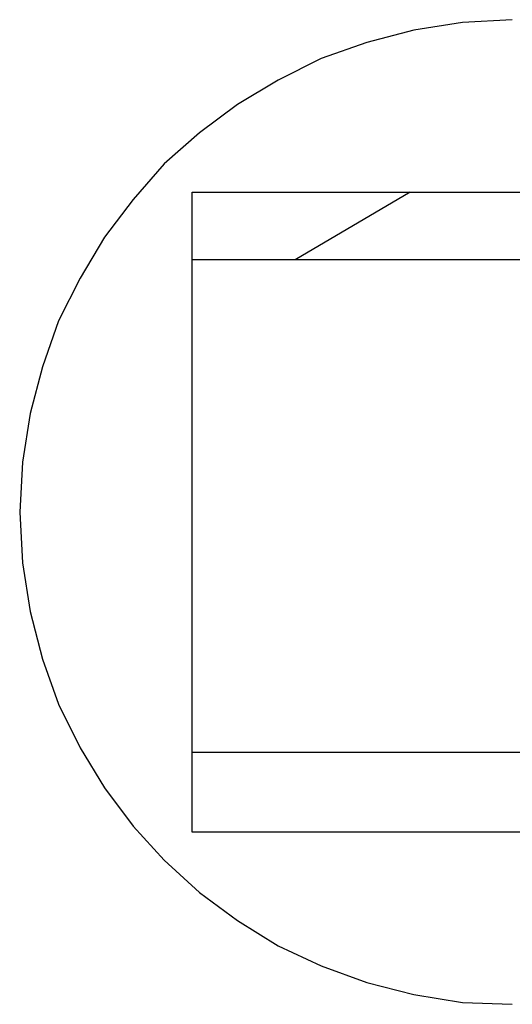
# Model space of a CAD drawing. Extents: x -25.8 to 25.8, y -47.3 to 47.3.
# Drawn here: x -12.8 to -12.7, y 0.8 to 1 of the extents above; entities that cross this region are included whole.
import ezdxf

# ---------------------------------------------------------------- set-up
doc = ezdxf.new("R2010")
doc.units = 0
doc.layers.get('0').update_dxf_attribs({"linetype": 'CONTINUOUS'})

msp = doc.modelspace()

# ---------------------------------------------------------------- linework, layer by layer
at = {"color": 0}
for points in [[(-12.6809, 0.9879), (-12.691, 0.9873), (-12.7009, 0.9858), (-12.7104, 0.9833), (-12.7197, 0.98), (-12.7284, 0.9756), (-12.7367, 0.9707), (-12.7444, 0.9649), (-12.7516, 0.9586), (-12.7579, 0.9514), (-12.7637, 0.9437), (-12.7686, 0.9354), (-12.773, 0.9267), (-12.7763, 0.9174), (-12.7788, 0.9079), (-12.7803, 0.898), (-12.7809, 0.8879), (-12.7809, 0.8879), (-12.7803, 0.8776), (-12.7788, 0.8677), (-12.7763, 0.858), (-12.773, 0.8489), (-12.7686, 0.84), (-12.7637, 0.8319), (-12.7579, 0.8241), (-12.7516, 0.8172), (-12.7444, 0.8106), (-12.7367, 0.8049), (-12.7284, 0.7998), (-12.7197, 0.7957), (-12.7104, 0.7923), (-12.7009, 0.7899), (-12.691, 0.7883), (-12.6809, 0.7879)], [(-12.7459, 0.9529), (-12.7459, 0.9529)], [(-12.7459, 0.8229), (-12.7459, 0.9529)], [(-12.7459, 0.8229), (-12.7459, 0.9529)], [(-12.7459, 0.8229), (-12.7459, 0.9529)], [(-12.7459, 0.8229), (-12.7459, 0.9529)], [(-12.7459, 0.8229), (-12.7459, 0.9529)], [(-12.7459, 0.8229), (-12.7459, 0.9529)], [(-12.7459, 0.8229), (-12.7459, 0.9529)], [(-12.7459, 0.8229), (-12.7459, 0.9529)], [(-12.7459, 0.8229), (-12.7459, 0.9529)], [(-12.7459, 0.8229), (-12.7459, 0.9529)], [(-12.7459, 0.8229), (-12.7459, 0.9529)], [(-12.7459, 0.8229), (-12.7459, 0.9529)], [(-12.7459, 0.8229), (-12.7459, 0.9529)], [(-12.7459, 0.8229), (-12.7459, 0.9529)], [(-12.7459, 0.8229), (-12.7459, 0.9529)], [(-12.7459, 0.8229), (-12.7459, 0.9529)], [(-12.7459, 0.8229), (-12.7459, 0.9529)], [(-12.7459, 0.8229), (-12.7459, 0.9529)], [(-12.7459, 0.8229), (-12.7459, 0.9529)], [(-12.7459, 0.8229), (-12.7459, 0.9529)], [(-12.7459, 0.8229), (-12.7459, 0.9529)], [(-12.7459, 0.9529), (-12.7459, 0.9529)], [(-12.7459, 0.9529), (-12.6159, 0.9529)], [(-12.7459, 0.9529), (-12.6159, 0.9529)], [(-12.7459, 0.9529), (-12.6159, 0.9529)], [(-12.7459, 0.9529), (-12.6159, 0.9529)], [(-12.7459, 0.9529), (-12.6159, 0.9529)], [(-12.7459, 0.9529), (-12.6159, 0.9529)], [(-12.7459, 0.9529), (-12.6159, 0.9529)], [(-12.7459, 0.9529), (-12.6159, 0.9529)], [(-12.7459, 0.9529), (-12.6159, 0.9529)], [(-12.7459, 0.9529), (-12.6159, 0.9529)], [(-12.7459, 0.9529), (-12.6159, 0.9529)], [(-12.7459, 0.9529), (-12.6159, 0.9529)], [(-12.7459, 0.9529), (-12.6159, 0.9529)], [(-12.7459, 0.9529), (-12.6159, 0.9529)], [(-12.7459, 0.9529), (-12.6159, 0.9529)], [(-12.7459, 0.9529), (-12.6159, 0.9529)], [(-12.7459, 0.9529), (-12.6159, 0.9529)], [(-12.7459, 0.9529), (-12.6159, 0.9529)], [(-12.7459, 0.9529), (-12.6159, 0.9529)], [(-12.7459, 0.9529), (-12.6159, 0.9529)], [(-12.7459, 0.9529), (-12.6159, 0.9529)], [(-12.7016, 0.9529), (-12.725, 0.9391)], [(-12.7016, 0.9529), (-12.725, 0.9391)], [(-12.7016, 0.9529), (-12.725, 0.9391)], [(-12.7016, 0.9529), (-12.725, 0.9391)], [(-12.7016, 0.9529), (-12.725, 0.9391)], [(-12.7016, 0.9529), (-12.725, 0.9391)], [(-12.7016, 0.9529), (-12.725, 0.9391)], [(-12.7016, 0.9529), (-12.725, 0.9391)], [(-12.7016, 0.9529), (-12.725, 0.9391)], [(-12.7016, 0.9529), (-12.725, 0.9391)], [(-12.7016, 0.9529), (-12.725, 0.9391)], [(-12.7016, 0.9529), (-12.725, 0.9391)], [(-12.7016, 0.9529), (-12.725, 0.9391)], [(-12.7016, 0.9529), (-12.725, 0.9391)], [(-12.7016, 0.9529), (-12.725, 0.9391)], [(-12.7016, 0.9529), (-12.725, 0.9391)], [(-12.7016, 0.9529), (-12.725, 0.9391)], [(-12.7016, 0.9529), (-12.725, 0.9391)], [(-12.7016, 0.9529), (-12.725, 0.9391)], [(-12.7016, 0.9529), (-12.725, 0.9391)], [(-12.7016, 0.9529), (-12.725, 0.9391)], [(-12.7016, 0.9529), (-12.7016, 0.9529)], [(-12.7459, 0.9391), (-12.7459, 0.9391)], [(-12.6159, 0.9391), (-12.7459, 0.9391)], [(-12.6159, 0.9391), (-12.7459, 0.9391)], [(-12.6159, 0.9391), (-12.7459, 0.9391)], [(-12.6159, 0.9391), (-12.7459, 0.9391)], [(-12.6159, 0.9391), (-12.7459, 0.9391)], [(-12.6159, 0.9391), (-12.7459, 0.9391)], [(-12.6159, 0.9391), (-12.7459, 0.9391)], [(-12.6159, 0.9391), (-12.7459, 0.9391)], [(-12.6159, 0.9391), (-12.7459, 0.9391)], [(-12.6159, 0.9391), (-12.7459, 0.9391)], [(-12.6159, 0.9391), (-12.7459, 0.9391)], [(-12.6159, 0.9391), (-12.7459, 0.9391)], [(-12.6159, 0.9391), (-12.7459, 0.9391)], [(-12.6159, 0.9391), (-12.7459, 0.9391)], [(-12.6159, 0.9391), (-12.7459, 0.9391)], [(-12.6159, 0.9391), (-12.7459, 0.9391)], [(-12.6159, 0.9391), (-12.7459, 0.9391)], [(-12.6159, 0.9391), (-12.7459, 0.9391)], [(-12.6159, 0.9391), (-12.7459, 0.9391)], [(-12.6159, 0.9391), (-12.7459, 0.9391)], [(-12.6159, 0.9391), (-12.7459, 0.9391)], [(-12.725, 0.9391), (-12.725, 0.9391)], [(-12.7459, 0.8391), (-12.7459, 0.8391)], [(-12.7459, 0.8391), (-12.6159, 0.8391)], [(-12.7459, 0.8391), (-12.6159, 0.8391)], [(-12.7459, 0.8391), (-12.6159, 0.8391)], [(-12.7459, 0.8391), (-12.6159, 0.8391)], [(-12.7459, 0.8391), (-12.6159, 0.8391)], [(-12.7459, 0.8391), (-12.6159, 0.8391)], [(-12.7459, 0.8391), (-12.6159, 0.8391)], [(-12.7459, 0.8391), (-12.6159, 0.8391)], [(-12.7459, 0.8391), (-12.6159, 0.8391)], [(-12.7459, 0.8391), (-12.6159, 0.8391)], [(-12.7459, 0.8391), (-12.6159, 0.8391)], [(-12.7459, 0.8391), (-12.6159, 0.8391)], [(-12.7459, 0.8391), (-12.6159, 0.8391)], [(-12.7459, 0.8391), (-12.6159, 0.8391)], [(-12.7459, 0.8391), (-12.6159, 0.8391)], [(-12.7459, 0.8391), (-12.6159, 0.8391)], [(-12.7459, 0.8391), (-12.6159, 0.8391)], [(-12.7459, 0.8391), (-12.6159, 0.8391)], [(-12.7459, 0.8391), (-12.6159, 0.8391)], [(-12.7459, 0.8391), (-12.6159, 0.8391)], [(-12.7459, 0.8391), (-12.6159, 0.8391)], [(-12.7459, 0.8229), (-12.7459, 0.8229)], [(-12.6159, 0.8229), (-12.7459, 0.8229)], [(-12.6159, 0.8229), (-12.7459, 0.8229)], [(-12.6159, 0.8229), (-12.7459, 0.8229)], [(-12.6159, 0.8229), (-12.7459, 0.8229)], [(-12.6159, 0.8229), (-12.7459, 0.8229)], [(-12.6159, 0.8229), (-12.7459, 0.8229)], [(-12.6159, 0.8229), (-12.7459, 0.8229)], [(-12.6159, 0.8229), (-12.7459, 0.8229)], [(-12.6159, 0.8229), (-12.7459, 0.8229)], [(-12.6159, 0.8229), (-12.7459, 0.8229)], [(-12.6159, 0.8229), (-12.7459, 0.8229)], [(-12.6159, 0.8229), (-12.7459, 0.8229)], [(-12.6159, 0.8229), (-12.7459, 0.8229)], [(-12.6159, 0.8229), (-12.7459, 0.8229)], [(-12.6159, 0.8229), (-12.7459, 0.8229)], [(-12.6159, 0.8229), (-12.7459, 0.8229)], [(-12.6159, 0.8229), (-12.7459, 0.8229)], [(-12.6159, 0.8229), (-12.7459, 0.8229)], [(-12.6159, 0.8229), (-12.7459, 0.8229)], [(-12.6159, 0.8229), (-12.7459, 0.8229)], [(-12.6159, 0.8229), (-12.7459, 0.8229)], [(-12.7459, 0.8229), (-12.7459, 0.8229)]]:
    msp.add_lwpolyline(points, dxfattribs=at)

doc.saveas('drawing.dxf')
